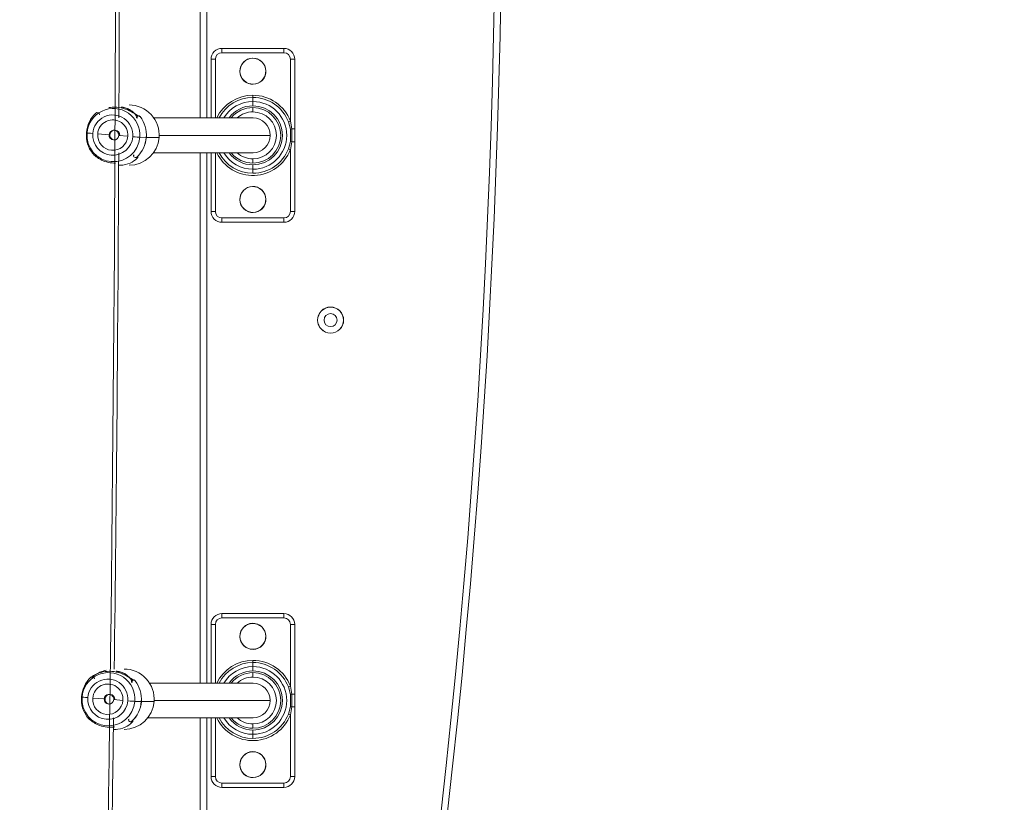
# Model space of a CAD drawing. Units: millimetres. Extents: x 99203 to 147647, y -7722 to 7128.
# Drawn here: x 136348 to 136802, y -2255 to -1895 of the extents above; entities that cross this region are included whole.
import ezdxf

# ---------------------------------------------------------------- set-up
doc = ezdxf.new("R2010")
doc.units = ezdxf.units.MM
doc.header["$MEASUREMENT"] = 0
doc.layers.add('InterSystem-dimension', color=7, linetype='Continuous')
doc.layers.add('InterSystem-drawing', color=7, linetype='Continuous')
doc.styles.add('GENERATED_STYLE_1', font='txt')
doc.dimstyles.new('GENERATED_STYLE__1', dxfattribs={"dimtxt": 100, "dimasz": 91.78744, "dimexe": 0.18, "dimexo": 100, "dimgap": 0.09, "dimtad": 1, "dimdec": 0, "dimzin": 0, "dimdsep": 46, "dimtxsty": 'GENERATED_STYLE_1', "dimblk": 'ARROWHEAD_5', "dimblk1": 'ARROWHEAD_5', "dimblk2": 'ARROWHEAD_5', "dimcen": 0.09, "dimclrd": 7, "dimclre": 7, "dimclrt": 7, "dimadec": 1, "dimazin": 0, "dimtfac": 1, "dimtdec": 4, "dimtmove": 0, "dimatfit": 3, "dimfxl": 1, "dimtolj": 1, "dimtzin": 0, "dimarcsym": 0})

# ---------------------------------------------------------------- blocks, each defined once
blk = doc.blocks.new('*D1')
at = {"layer": 'InterSystem-dimension', "linetype": 'Continuous', "lineweight": 13}
for points in [[(142619.24, 2671.42), (142594.24, 2578.12), (142644.24, 2578.12)], [(142619.24, -4873.89), (142644.24, -4780.59), (142594.24, -4780.59)]]:
    blk.add_hatch(color=7, dxfattribs=at).paths.add_polyline_path(points)
at = {"layer": 'InterSystem-dimension', "color": 7, "linetype": 'Continuous', "lineweight": 13}
for p, q in [((142709.82, 2671.42), (140311.52, 2671.42)), ((142619.24, 2671.42), (142594.24, 2578.12)), ((142619.24, 2671.42), (142644.24, 2578.12)), ((142644.24, 2578.12), (142594.24, 2578.12)), ((142619.24, -4780.59), (142619.24, 2578.12)), ((142619.24, -4873.89), (142594.24, -4780.59)), ((142594.24, -4780.59), (142644.24, -4780.59)), ((142619.24, -4873.89), (142644.24, -4780.59)), ((142709.82, -4873.89), (133975.87, -4873.89))]:
    blk.add_line(p, q, dxfattribs=at)
at = {"layer": 'InterSystem-dimension', "color": 7, "lineweight": 13, "insert": (142599.24, -1253.01), "char_height": 100, "attachment_point": 7, "rotation": 90, "style": 'GENERATED_STYLE_1'}
blk.add_mtext('\\A1;{\\pql;\\fArial|b0|i0|c238|p34;7545}', dxfattribs=at)
blk = doc.blocks.new('ARROWHEAD_5')
at = {"linetype": 'Continuous', "lineweight": 0}
blk.add_hatch(color=0, dxfattribs=at).paths.add_polyline_path([(-1, 0.2679), (0, 0), (-1, -0.2679)])
at = {"color": 0, "linetype": 'Continuous', "lineweight": 0}
blk.add_line((0, 0), (-1, 0), dxfattribs=at)
blk = doc.blocks.new('*D3')
at = {"layer": 'InterSystem-dimension', "linetype": 'Continuous', "lineweight": 13}
for points in [[(143939.24, 4171.42), (143914.24, 4078.12), (143964.24, 4078.12)], [(143939.24, -6873.89), (143964.24, -6780.59), (143914.24, -6780.59)]]:
    blk.add_hatch(color=7, dxfattribs=at).paths.add_polyline_path(points)
at = {"layer": 'InterSystem-dimension', "color": 7, "linetype": 'Continuous', "lineweight": 13}
for p, q in [((144029.82, 4171.42), (140308.67, 4171.42)), ((143939.24, 4171.42), (143914.24, 4078.12)), ((143939.24, 4171.42), (143964.24, 4078.12)), ((143964.24, 4078.12), (143914.24, 4078.12)), ((143939.24, -6780.59), (143939.24, 4078.12)), ((143939.24, -6873.89), (143914.24, -6780.59)), ((143914.24, -6780.59), (143964.24, -6780.59)), ((143939.24, -6873.89), (143964.24, -6780.59)), ((144029.82, -6873.89), (133992.72, -6873.89))]:
    blk.add_line(p, q, dxfattribs=at)
at = {"layer": 'InterSystem-dimension', "color": 7, "lineweight": 13, "insert": (143919.24, -1535.92), "char_height": 100, "attachment_point": 7, "rotation": 90, "style": 'GENERATED_STYLE_1'}
blk.add_mtext('\\A1;{\\pql;\\fArial|b0|i0|c238|p34;11045}', dxfattribs=at)

msp = doc.modelspace()

# ---------------------------------------------------------------- linework, layer by layer
at = {"layer": 'InterSystem-drawing', "color": 7, "linetype": 'Continuous', "lineweight": 13}
for p, q in [((136431.52, -1940.59), (136431.52, -1696.59)), ((136434.52, -1696.59), (136434.52, -1940.59)), ((136441.52, -1908.59), (136470.02, -1908.59)), ((136441.52, -1910.59), (136441.52, -1908.59)), ((136470.02, -1910.59), (136441.52, -1910.59)), ((136470.02, -1910.59), (136470.02, -1908.59)), ((136436.52, -1940.59), (136436.52, -1913.59)), ((136438.52, -1913.59), (136436.52, -1913.59)), ((136438.52, -1913.59), (136438.52, -1940.59)), ((136473.02, -1942.01), (136473.02, -1913.59)), ((136475.02, -1913.59), (136473.02, -1913.59)), ((136475.02, -1913.59), (136475.02, -1945.65)), ((136455.77, -1931.13), (136455.77, -1930.13)), ((136455.77, -1933.02), (136455.77, -1931.13)), ((136455.77, -1933.02), (136455.77, -1935.02)), ((136455.77, -1935.79), (136455.77, -1937.79)), ((136402.17, -1940.52), (136402.52, -1940.75)), ((136455.82, -1940.59), (136410.2, -1940.59)), ((136472.09, -1942.37), (136473.02, -1942.01)), ((136473.01, -1945.81), (136472.09, -1942.37)), ((136473.02, -1942.01), (136473.67, -1945.65)), ((136379.46, -1947.51), (136379.19, -1947.38)), ((136389.6, -1948.3), (136384.37, -1947.92)), ((136473.01, -1951.38), (136473.01, -1945.81)), ((136475.02, -1945.65), (136473.67, -1945.65)), ((136473.68, -1945.65), (136473.68, -1951.54)), ((136475.02, -1945.65), (136475.02, -1951.54)), ((136390.02, -1948.3), (136389.6, -1948.3)), ((136394.06, -1948.65), (136398.24, -1949.03)), ((136403.73, -1949.45), (136406.72, -1949.58)), ((136406.74, -1949.58), (136412.59, -1949.58)), ((136412.63, -1948.59), (136463.77, -1948.59)), ((136472.09, -1954.82), (136473.01, -1951.38)), ((136473.67, -1951.54), (136473.02, -1955.18)), ((136475.02, -1951.54), (136473.67, -1951.54)), ((136475.02, -1951.54), (136475.02, -1983.59)), ((136410.03, -1956.59), (136455.82, -1956.59)), ((136431.52, -2200.59), (136431.52, -1956.59)), ((136434.52, -1956.59), (136434.52, -2200.59)), ((136436.52, -1983.59), (136436.52, -1956.59)), ((136438.52, -1956.59), (136438.52, -1983.59)), ((136473.02, -1955.18), (136472.09, -1954.82)), ((136473.02, -1983.59), (136473.02, -1955.18)), ((136401.19, -1957.59), (136400.81, -1957.79)), ((136455.77, -1961.39), (136455.77, -1959.39)), ((136455.77, -1964.17), (136455.77, -1962.17)), ((136455.77, -1964.17), (136455.77, -1966.06)), ((136438.52, -1983.59), (136436.52, -1983.59)), ((136475.02, -1983.59), (136473.02, -1983.59)), ((136441.52, -1986.59), (136470.02, -1986.59)), ((136441.52, -1988.59), (136441.52, -1986.59)), ((136470.02, -1988.59), (136441.52, -1988.59)), ((136470.02, -1988.59), (136470.02, -1986.59)), ((136441.52, -2168.59), (136470.02, -2168.59)), ((136441.52, -2170.59), (136441.52, -2168.59)), ((136470.02, -2170.59), (136470.02, -2168.59)), ((136436.52, -2200.59), (136436.52, -2173.59)), ((136438.52, -2173.59), (136436.52, -2173.59)), ((136438.52, -2173.59), (136438.52, -2200.59)), ((136470.02, -2170.59), (136441.52, -2170.59)), ((136473.02, -2202.01), (136473.02, -2173.59)), ((136475.02, -2173.59), (136473.02, -2173.59)), ((136475.02, -2173.59), (136475.02, -2205.65)), ((136455.77, -2191.13), (136455.77, -2190.13)), ((136455.77, -2193.02), (136455.77, -2191.13)), ((136455.77, -2193.02), (136455.77, -2195.02)), ((136455.77, -2195.79), (136455.77, -2197.79)), ((136399.88, -2200.05), (136400.23, -2200.28)), ((136455.82, -2200.59), (136408.22, -2200.59)), ((136472.09, -2202.37), (136473.02, -2202.01)), ((136473.01, -2205.81), (136472.09, -2202.37)), ((136473.01, -2211.38), (136473.01, -2205.81)), ((136473.02, -2202.01), (136473.67, -2205.65)), ((136475.02, -2205.65), (136473.67, -2205.65)), ((136473.68, -2205.65), (136473.68, -2211.54)), ((136475.02, -2205.65), (136475.02, -2211.54)), ((136377.17, -2207.04), (136376.9, -2206.91)), ((136387.31, -2207.83), (136382.08, -2207.45)), ((136387.73, -2207.83), (136387.31, -2207.83)), ((136391.77, -2208.19), (136395.95, -2208.56)), ((136401.44, -2208.98), (136404.43, -2209.11)), ((136404.45, -2209.11), (136410.3, -2209.11)), ((136410.33, -2208.59), (136463.77, -2208.59)), ((136472.09, -2214.82), (136473.01, -2211.38)), ((136473.02, -2215.18), (136472.09, -2214.82)), ((136473.67, -2211.54), (136473.02, -2215.18)), ((136473.02, -2243.59), (136473.02, -2215.18)), ((136475.02, -2211.54), (136473.67, -2211.54)), ((136475.02, -2211.54), (136475.02, -2243.59)), ((136398.9, -2217.12), (136398.52, -2217.32)), ((136407.39, -2216.59), (136455.82, -2216.59)), ((136431.52, -2381.93), (136431.52, -2216.59)), ((136434.52, -2216.59), (136434.52, -2381.93)), ((136436.52, -2243.59), (136436.52, -2216.59)), ((136438.52, -2216.59), (136438.52, -2243.59)), ((136455.77, -2221.39), (136455.77, -2219.39)), ((136455.77, -2224.17), (136455.77, -2222.17)), ((136455.77, -2224.17), (136455.77, -2226.06)), ((136438.52, -2243.59), (136436.52, -2243.59)), ((136441.52, -2246.59), (136470.02, -2246.59)), ((136441.52, -2248.59), (136441.52, -2246.59)), ((136470.02, -2248.59), (136470.02, -2246.59)), ((136475.02, -2243.59), (136473.02, -2243.59)), ((136470.02, -2248.59), (136441.52, -2248.59))]:
    msp.add_line(p, q, dxfattribs=at)
for centre, radius, start, end in [((132670.38, -1818.59), 3897, 350.09498, 9.90502), ((132670.38, -1818.59), 3900, 350.09498, 9.90502), ((136441.52, -1913.59), 5, 90, 180), ((136441.52, -1913.59), 3, 90, 180), ((136470.02, -1913.59), 5, 0, 90), ((136470.02, -1913.59), 3, 0, 90), ((136455.77, -1919.09), 6, 136.8526, 316.8526), ((136455.77, -1919.09), 5.95, 90, 270), ((136455.77, -1919.09), 5.95, 136.8526, 316.8526), ((136455.77, -1919.09), 6, 316.8526, 136.8526), ((136455.77, -1919.09), 5.95, 316.8526, 136.8526), ((136455.77, -1919.09), 5.95, 270, 90), ((136455.77, -1948.59), 18.46, 90, 154.3226), ((136455.77, -1948.59), 17.46, 90, 152.7347), ((136455.77, -1948.59), 15.57, 90, 149.0909), ((136455.77, -1948.59), 18.46, 20.8827, 90), ((136455.77, -1948.59), 17.46, 20.8827, 90), ((136455.77, -1948.59), 15.57, 270, 90), ((136384.17, -1939.11), 1.01, 357.3783, 131.2175), ((136455.77, -1948.59), 13.58, 90, 143.8927), ((136455.77, -1948.59), 12.8, 90, 141.3178), ((136455.77, -1948.59), 10.8, 90, 132.2054), ((136455.77, -1948.59), 13.58, 270, 90), ((136455.77, -1948.59), 12.8, 270, 90), ((136455.77, -1948.59), 10.8, 270, 90), ((136455.77, -1948.59), 8, 0, 90), ((136392.22, -1948.44), 2.21, 85.6312, 176.4114), ((136392.21, -1948.5), 2.27, 356.0363, 85.4297), ((136392.23, -1948.51), 2.22, 174.516, 265.1596), ((136455.77, -1948.59), 8, 270, 0), ((136455.77, -1948.59), 18.46, 205.6774, 339.1173), ((136455.77, -1948.59), 17.46, 207.2653, 270), ((136455.77, -1948.59), 15.57, 210.9091, 270), ((136455.77, -1948.59), 13.58, 216.1073, 270), ((136455.77, -1948.59), 12.8, 218.6822, 270), ((136455.77, -1948.59), 10.8, 227.7946, 270), ((136455.77, -1948.59), 17.46, 270, 339.1173), ((136403.13, -1957.35), 1.96, 226.3435, 230.0294), ((136455.77, -1978.09), 6, 136.8526, 316.8526), ((136455.77, -1978.09), 5.95, 90, 270), ((136455.77, -1978.09), 5.95, 136.8526, 316.8526), ((136455.77, -1978.09), 6, 316.8526, 136.8526), ((136455.77, -1978.09), 5.95, 316.8526, 136.8526), ((136455.77, -1978.09), 5.95, 270, 90), ((136441.52, -1983.59), 5, 180, 270), ((136441.52, -1983.59), 3, 180, 270), ((136470.02, -1983.59), 3, 270, 0), ((136470.02, -1983.59), 5, 270, 0), ((136491.52, -2033.59), 6, 0, 180), ((136491.52, -2033.59), 5.95, 0, 180), ((136491.52, -2033.59), 6, 180, 0), ((136491.52, -2033.59), 5.95, 180, 0), ((136491.52, -2033.59), 3, 90, 270), ((136491.52, -2033.59), 3, 270, 90), ((136441.52, -2173.59), 5, 90, 180), ((136470.02, -2173.59), 5, 0, 90), ((136441.52, -2173.59), 3, 90, 180), ((136455.77, -2179.09), 5.95, 90, 270), ((136455.77, -2179.09), 6, 316.8526, 136.8526), ((136455.77, -2179.09), 5.95, 316.8526, 136.8526), ((136455.77, -2179.09), 5.95, 270, 90), ((136470.02, -2173.59), 3, 0, 90), ((136455.77, -2179.09), 6, 136.8526, 316.8526), ((136455.77, -2179.09), 5.95, 136.8526, 316.8526), ((136455.77, -2208.59), 18.46, 90, 154.3226), ((136455.77, -2208.59), 17.46, 90, 152.7347), ((136455.77, -2208.59), 18.46, 20.8827, 90), ((136455.77, -2208.59), 17.46, 20.8827, 90), ((136455.77, -2208.59), 15.57, 90, 149.0909), ((136455.77, -2208.59), 13.58, 90, 143.8927), ((136455.77, -2208.59), 12.8, 90, 141.3178), ((136455.77, -2208.59), 15.57, 270, 90), ((136455.77, -2208.59), 13.58, 270, 90), ((136455.77, -2208.59), 12.8, 270, 90), ((136381.88, -2198.64), 1.01, 357.3783, 131.2175), ((136455.77, -2208.59), 10.8, 90, 132.2054), ((136455.77, -2208.59), 10.8, 270, 90), ((136455.77, -2208.59), 8, 0, 90), ((136389.94, -2207.97), 2.21, 85.6312, 176.4114), ((136389.93, -2208.03), 2.27, 356.0363, 85.4297), ((136389.94, -2208.04), 2.22, 174.516, 265.1596), ((136455.77, -2208.59), 8, 270, 0), ((136455.77, -2208.59), 18.46, 205.6774, 339.1173), ((136455.77, -2208.59), 17.46, 270, 339.1173), ((136400.84, -2216.88), 1.96, 226.3435, 230.0294), ((136455.77, -2208.59), 17.46, 207.2653, 270), ((136455.77, -2208.59), 15.57, 210.9091, 270), ((136455.77, -2208.59), 13.58, 216.1073, 270), ((136455.77, -2208.59), 12.8, 218.6822, 270), ((136455.77, -2208.59), 10.8, 227.7946, 270), ((136455.77, -2238.09), 5.95, 90, 270), ((136455.77, -2238.09), 6, 316.8526, 136.8526), ((136455.77, -2238.09), 5.95, 316.8526, 136.8526), ((136455.77, -2238.09), 5.95, 270, 90), ((136455.77, -2238.09), 6, 136.8526, 316.8526), ((136455.77, -2238.09), 5.95, 136.8526, 316.8526), ((136441.52, -2243.59), 5, 180, 270), ((136441.52, -2243.59), 3, 180, 270), ((136470.02, -2243.59), 3, 270, 0), ((136470.02, -2243.59), 5, 270, 0)]:
    msp.add_arc(centre, radius, start, end, dxfattribs=at)
for centre, major_axis, ratio, start_param, end_param in [((136034.44, -1818.59), (0, 3242), 0.110475, 4.54717, 4.877608), ((136034.44, -1818.59), (0, 3258), 0.110475, 4.674934, 4.749844), ((136392.95, -1948.48), (0, 13.89), 0.993879, 0.75506, 1.491593), ((136392.97, -1948.48), (0, 13.9), 0.993879, 0.75506, 1.491593), ((136391.59, -1948.48), (0, 12.25), 0.993879, 4.633185, 7.774778), ((136391.3, -1948.48), (0, 9.27), 0.993879, 4.633185, 7.774778), ((136398.82, -1948.48), (0, 13.9), 0.993879, 4.633185, 6.283185), ((136391.3, -1948.48), (0, 7), 0.993879, 4.633185, 7.774778), ((136403.12, -1940.59), (0.793, 0.609), 0.067501, 0.087768, 0.220413), ((136392.95, -1948.48), (0, 13.89), 0.993879, 4.633185, 5.369718), ((136392.97, -1948.48), (0, 13.9), 0.993879, 4.633185, 5.369718), ((136392.95, -1948.48), (0, 13.89), 0.993879, 1.491593, 2.228125), ((136392.97, -1948.48), (0, 13.9), 0.993879, 1.491593, 2.228125), ((136391.59, -1948.48), (0, 12.25), 0.993879, 1.491593, 4.633185), ((136382.45, -1947.74), (-2.99, 0.24), 0.008741, 0.022288, 1.460439), ((136391.3, -1948.48), (0, 9.27), 0.993879, 1.491593, 4.633185), ((136391.3, -1948.48), (0, 7), 0.993879, 1.491593, 4.633185), ((136391.83, -1948.48), (0, 2.25), 0.993879, 4.633185, 7.774778), ((136474, -1945.65), (0.987, 0.162), 0.05595, 1.899811, 3.10309), ((136391.83, -1948.48), (0, 2.25), 0.993879, 1.491593, 4.633185), ((136398.82, -1948.48), (0, 13.9), 0.993879, 3.141593, 4.633185), ((136400.82, -1949.21), (-2.99, 0.24), 0.008741, 1.460439, 2.898591), ((136392.95, -1948.48), (0, 13.89), 0.993879, 3.896653, 4.633185), ((136392.97, -1948.48), (0, 13.9), 0.993879, 3.896653, 4.633185), ((136474, -1951.54), (-0.987, 0.162), 0.05595, 0.038503, 1.241782), ((136034.44, -1818.59), (0, 3258), 0.110475, 4.596851, 4.670019), ((136401.76, -1957.87), (-0.688, 0.726), 0.080451, 2.932916, 3.065561), ((136389.31, -2208.01), (0, 12.25), 0.993879, 4.633185, 7.774778), ((136396.53, -2208.01), (0, 13.9), 0.993879, 4.633185, 6.283185), ((136390.67, -2208.01), (0, 13.89), 0.993879, 0.75506, 1.491593), ((136390.68, -2208.01), (0, 13.9), 0.993879, 0.75506, 1.491593), ((136389.02, -2208.01), (0, 9.27), 0.993879, 4.633185, 7.774778), ((136389.02, -2208.01), (0, 7), 0.993879, 4.633185, 7.774778), ((136400.83, -2200.13), (0.793, 0.609), 0.067501, 0.087768, 0.220413), ((136390.67, -2208.01), (0, 13.89), 0.993879, 4.633185, 5.369718), ((136390.68, -2208.01), (0, 13.9), 0.993879, 4.633185, 5.369718), ((136389.54, -2208.01), (0, 2.25), 0.993879, 4.633185, 7.774778), ((136474, -2205.65), (0.987, 0.162), 0.05595, 1.899811, 3.10309), ((136390.67, -2208.01), (0, 13.89), 0.993879, 1.491593, 2.228125), ((136390.68, -2208.01), (0, 13.9), 0.993879, 1.491593, 2.228125), ((136389.31, -2208.01), (0, 12.25), 0.993879, 1.491593, 4.633185), ((136380.16, -2207.27), (-2.99, 0.24), 0.008741, 0.022288, 1.460439), ((136389.02, -2208.01), (0, 9.27), 0.993879, 1.491593, 4.633185), ((136389.02, -2208.01), (0, 7), 0.993879, 1.491593, 4.633185), ((136389.54, -2208.01), (0, 2.25), 0.993879, 1.491593, 4.633185), ((136396.53, -2208.01), (0, 13.9), 0.993879, 3.141593, 4.633185), ((136398.54, -2208.74), (-2.99, 0.24), 0.008741, 1.460439, 2.898591), ((136390.67, -2208.01), (0, 13.89), 0.993879, 3.896653, 4.633185), ((136390.68, -2208.01), (0, 13.9), 0.993879, 3.896653, 4.633185), ((136474, -2211.54), (-0.987, 0.162), 0.05595, 0.038503, 1.241782), ((136034.44, -1818.59), (0, 3258), 0.110475, 4.547088, 4.589922), ((136399.47, -2217.4), (-0.688, 0.726), 0.080451, 2.932916, 3.065561)]:
    msp.add_ellipse(centre, major_axis=major_axis, ratio=ratio, start_param=start_param, end_param=end_param, dxfattribs=at)
for points, knots in [([(136389.54, -1935.82), (136390.01, -1935.74), (136390.5, -1935.68), (136391.01, -1935.65), (136392.37, -1935.57), (136393.83, -1935.68), (136395.21, -1935.98), (136396.6, -1936.28), (136397.9, -1936.77), (136399.05, -1937.32), (136400.19, -1937.87), (136401.18, -1938.48), (136402, -1938.99), (136402.82, -1939.51), (136403.48, -1939.93), (136403.88, -1939.99)], [0, 0, 0, 0, 1, 1, 1, 2, 2, 2, 3, 3, 3, 4, 4, 4, 5, 5, 5, 5]), ([(136402.52, -1940.75), (136402.52, -1940.75), (136402.53, -1940.75), (136402.54, -1940.75), (136402.55, -1940.75), (136402.55, -1940.73), (136402.56, -1940.73), (136402.56, -1940.73), (136402.56, -1940.71), (136402.57, -1940.71), (136402.58, -1940.71), (136402.56, -1940.68), (136402.57, -1940.68), (136402.59, -1940.68), (136402.56, -1940.64), (136402.58, -1940.64), (136402.59, -1940.64), (136402.55, -1940.6), (136402.57, -1940.6), (136402.59, -1940.6), (136402.54, -1940.54), (136402.56, -1940.54), (136402.58, -1940.54), (136402.52, -1940.47), (136402.54, -1940.47), (136402.57, -1940.47), (136402.49, -1940.4), (136402.52, -1940.4), (136402.55, -1940.4), (136402.45, -1940.32), (136402.49, -1940.32), (136402.52, -1940.32), (136402.41, -1940.22), (136402.45, -1940.22), (136402.48, -1940.22), (136402.36, -1940.12), (136402.4, -1940.12), (136402.44, -1940.12), (136402.3, -1940.01), (136402.34, -1940.01), (136402.39, -1940.01), (136402.3, -1939.93), (136402.28, -1939.89), (136402.21, -1939.78), (136402.14, -1939.66), (136402.06, -1939.54), (136401.97, -1939.39), (136401.86, -1939.23), (136401.74, -1939.08), (136401.65, -1938.96), (136401.55, -1938.84), (136401.44, -1938.72), (136401.34, -1938.6), (136401.23, -1938.48), (136401.11, -1938.36), (136401, -1938.24), (136400.87, -1938.11), (136400.74, -1937.99), (136400.63, -1937.89), (136400.51, -1937.78), (136400.39, -1937.68), (136400.27, -1937.58), (136400.15, -1937.48), (136400.02, -1937.39), (136399.89, -1937.29), (136399.76, -1937.2), (136399.63, -1937.12), (136399.5, -1937.03), (136399.36, -1936.95), (136399.22, -1936.87), (136399.08, -1936.79), (136398.94, -1936.71), (136398.8, -1936.64), (136398.65, -1936.57), (136398.51, -1936.5), (136398.36, -1936.43), (136398.22, -1936.37), (136398.07, -1936.31), (136397.92, -1936.25), (136397.77, -1936.19), (136397.62, -1936.14), (136397.46, -1936.09), (136397.31, -1936.04), (136397.16, -1935.99), (136397.01, -1935.95), (136396.86, -1935.91), (136396.7, -1935.87), (136396.55, -1935.83), (136396.39, -1935.8), (136396.24, -1935.77), (136396.09, -1935.74), (136395.93, -1935.71), (136395.78, -1935.69), (136395.62, -1935.67), (136395.47, -1935.65), (136395.32, -1935.63), (136395.16, -1935.62)], [0, 0, 0, 0, 1, 1, 1, 2, 2, 2, 3, 3, 3, 4, 4, 4, 5, 5, 5, 6, 6, 6, 7, 7, 7, 8, 8, 8, 9, 9, 9, 10, 10, 10, 11, 11, 11, 12, 12, 12, 13, 13, 13, 14, 14, 14, 15, 15, 15, 16, 16, 16, 17, 17, 17, 18, 18, 18, 19, 19, 19, 20, 20, 20, 21, 21, 21, 22, 22, 22, 23, 23, 23, 24, 24, 24, 25, 25, 25, 26, 26, 26, 27, 27, 27, 28, 28, 28, 29, 29, 29, 30, 30, 30, 31, 31, 31, 32, 32, 32, 32]), ([(136403.91, -1939.98), (136403.94, -1939.98), (136403.82, -1939.91), (136403.85, -1939.91), (136403.88, -1939.91), (136403.76, -1939.85), (136403.79, -1939.85), (136403.81, -1939.85), (136403.7, -1939.8), (136403.72, -1939.8), (136403.75, -1939.8), (136403.64, -1939.76), (136403.66, -1939.76), (136403.69, -1939.76), (136403.59, -1939.73), (136403.61, -1939.73), (136403.63, -1939.73), (136403.53, -1939.7), (136403.55, -1939.7), (136403.57, -1939.7), (136403.49, -1939.68), (136403.51, -1939.68), (136403.52, -1939.68), (136403.48, -1939.67), (136403.46, -1939.66), (136403.41, -1939.65), (136403.36, -1939.64), (136403.31, -1939.63), (136403.26, -1939.62), (136403.22, -1939.62), (136403.17, -1939.62), (136403.08, -1939.62), (136402.99, -1939.64), (136402.9, -1939.66), (136402.81, -1939.69), (136402.72, -1939.74), (136402.63, -1939.79), (136402.59, -1939.82), (136402.47, -1939.88), (136402.52, -1939.88), (136402.57, -1939.88), (136402.36, -1939.99), (136402.41, -1939.99), (136402.46, -1939.99), (136402.29, -1940.09), (136402.33, -1940.09), (136402.39, -1940.09), (136402.2, -1940.23), (136402.26, -1940.23), (136402.3, -1940.23), (136402.22, -1940.31), (136402.21, -1940.36), (136402.19, -1940.41), (136402.18, -1940.46), (136402.17, -1940.52)], [0, 0, 0, 0, 1, 1, 1, 2, 2, 2, 3, 3, 3, 4, 4, 4, 5, 5, 5, 6, 6, 6, 7, 7, 7, 8, 8, 8, 9, 9, 9, 10, 10, 10, 11, 11, 11, 12, 12, 12, 13, 13, 13, 14, 14, 14, 15, 15, 15, 16, 16, 16, 17, 17, 17, 18, 18, 18, 18]), ([(136382.03, -1956.96), (136382.05, -1956.96), (136382.07, -1957.02), (136382.11, -1957.02), (136382.15, -1957.02), (136382.19, -1957.09), (136382.24, -1957.14), (136382.29, -1957.19), (136382.35, -1957.24), (136382.41, -1957.3), (136382.48, -1957.37), (136382.56, -1957.44), (136382.64, -1957.52), (136382.72, -1957.6), (136382.81, -1957.68), (136382.91, -1957.77), (136383.15, -1957.98), (136383.42, -1958.21), (136383.72, -1958.45), (136384.04, -1958.7), (136384.4, -1958.96), (136384.8, -1959.21), (136385.2, -1959.47), (136385.63, -1959.71), (136386.1, -1959.94), (136386.56, -1960.17), (136387.06, -1960.38), (136387.58, -1960.56), (136388.65, -1960.93), (136389.85, -1961.19), (136391.08, -1961.29), (136391.55, -1961.32), (136392.03, -1961.34), (136392.51, -1961.33)], [0, 0, 0, 0, 1, 1, 1, 2, 2, 2, 3, 3, 3, 4, 4, 4, 5, 5, 5, 6, 6, 6, 7, 7, 7, 8, 8, 8, 9, 9, 9, 10, 10, 10, 11, 11, 11, 11]), ([(136394.26, -1962.38), (136394.81, -1962.38), (136395.34, -1962.34), (136395.86, -1962.28), (136397.58, -1962.06), (136399.06, -1961.52), (136400.22, -1960.87), (136401.38, -1960.22), (136402.21, -1959.45), (136402.63, -1958.93), (136402.84, -1958.67), (136402.95, -1958.47), (136402.92, -1958.4), (136402.89, -1958.34), (136402.72, -1958.42), (136402.44, -1958.6)], [0, 0, 0, 0, 1, 1, 1, 2, 2, 2, 3, 3, 3, 4, 4, 4, 5, 5, 5, 5]), ([(136402.44, -1958.6), (136402.32, -1958.71), (136402.18, -1958.79), (136402.03, -1958.83), (136401.87, -1958.86), (136401.71, -1958.86), (136401.55, -1958.81), (136401.34, -1958.75), (136401.14, -1958.61), (136401.01, -1958.43), (136400.88, -1958.24), (136400.8, -1958.02), (136400.81, -1957.79)], [0, 0, 0, 0, 1, 1, 1, 2, 2, 2, 3, 3, 3, 4, 4, 4, 4]), ([(136388.33, -2194.57), (136387.27, -2194.84), (136386.29, -2195.21), (136385.41, -2195.62), (136384.02, -2196.27), (136382.89, -2197.03), (136382.13, -2197.56), (136381.74, -2197.82), (136381.45, -2198.02), (136381.29, -2198.08), (136381.13, -2198.14), (136381.11, -2198.07), (136381.21, -2197.89)], [0, 0, 0, 0, 1, 1, 1, 2, 2, 2, 3, 3, 3, 4, 4, 4, 4]), ([(136381.21, -2197.89), (136381.34, -2197.87), (136381.78, -2197.54), (136382.44, -2197.15), (136383.11, -2196.75), (136383.99, -2196.29), (136385.05, -2195.92), (136386.12, -2195.54), (136387.37, -2195.26), (136388.73, -2195.18), (136390.08, -2195.1), (136391.54, -2195.21), (136392.93, -2195.51), (136394.31, -2195.81), (136395.61, -2196.3), (136396.76, -2196.85), (136397.91, -2197.4), (136398.9, -2198.01), (136399.72, -2198.53), (136400.54, -2199.04), (136401.19, -2199.46), (136401.6, -2199.52)], [0, 0, 0, 0, 1, 1, 1, 2, 2, 2, 3, 3, 3, 4, 4, 4, 5, 5, 5, 6, 6, 6, 7, 7, 7, 7]), ([(136400.23, -2200.28), (136400.24, -2200.28), (136400.24, -2200.28), (136400.25, -2200.28), (136400.26, -2200.28), (136400.26, -2200.26), (136400.27, -2200.26), (136400.28, -2200.26), (136400.27, -2200.24), (136400.28, -2200.24), (136400.29, -2200.24), (136400.28, -2200.21), (136400.29, -2200.21), (136400.3, -2200.21), (136400.27, -2200.17), (136400.29, -2200.17), (136400.3, -2200.17), (136400.27, -2200.13), (136400.28, -2200.13), (136400.3, -2200.13), (136400.25, -2200.07), (136400.27, -2200.07), (136400.29, -2200.07), (136400.23, -2200), (136400.26, -2200), (136400.28, -2200), (136400.2, -2199.93), (136400.23, -2199.93), (136400.26, -2199.93), (136400.17, -2199.85), (136400.2, -2199.85), (136400.23, -2199.85), (136400.12, -2199.75), (136400.16, -2199.75), (136400.2, -2199.75), (136400.07, -2199.65), (136400.11, -2199.65), (136400.15, -2199.65), (136400.01, -2199.54), (136400.05, -2199.54), (136400.1, -2199.54), (136400.01, -2199.46), (136399.99, -2199.42), (136399.93, -2199.31), (136399.86, -2199.19), (136399.78, -2199.07), (136399.68, -2198.92), (136399.57, -2198.77), (136399.45, -2198.61), (136399.36, -2198.49), (136399.26, -2198.37), (136399.16, -2198.25), (136399.05, -2198.13), (136398.94, -2198.01), (136398.83, -2197.89), (136398.71, -2197.77), (136398.58, -2197.64), (136398.45, -2197.52), (136398.34, -2197.42), (136398.23, -2197.31), (136398.1, -2197.21), (136397.99, -2197.11), (136397.86, -2197.01), (136397.73, -2196.92), (136397.61, -2196.82), (136397.48, -2196.73), (136397.34, -2196.65), (136397.21, -2196.56), (136397.07, -2196.48), (136396.93, -2196.4), (136396.79, -2196.32), (136396.65, -2196.24), (136396.51, -2196.17), (136396.37, -2196.1), (136396.22, -2196.03), (136396.07, -2195.96), (136395.93, -2195.9), (136395.78, -2195.84), (136395.63, -2195.78), (136395.48, -2195.72), (136395.33, -2195.67), (136395.18, -2195.62), (136395.03, -2195.57), (136394.88, -2195.52), (136394.72, -2195.48), (136394.57, -2195.44), (136394.42, -2195.4), (136394.26, -2195.36), (136394.11, -2195.33), (136393.95, -2195.3), (136393.8, -2195.27), (136393.65, -2195.24), (136393.49, -2195.22), (136393.34, -2195.2), (136393.18, -2195.18), (136393.03, -2195.16), (136392.88, -2195.15)], [0, 0, 0, 0, 1, 1, 1, 2, 2, 2, 3, 3, 3, 4, 4, 4, 5, 5, 5, 6, 6, 6, 7, 7, 7, 8, 8, 8, 9, 9, 9, 10, 10, 10, 11, 11, 11, 12, 12, 12, 13, 13, 13, 14, 14, 14, 15, 15, 15, 16, 16, 16, 17, 17, 17, 18, 18, 18, 19, 19, 19, 20, 20, 20, 21, 21, 21, 22, 22, 22, 23, 23, 23, 24, 24, 24, 25, 25, 25, 26, 26, 26, 27, 27, 27, 28, 28, 28, 29, 29, 29, 30, 30, 30, 31, 31, 31, 32, 32, 32, 32]), ([(136401.62, -2199.51), (136401.65, -2199.51), (136401.53, -2199.44), (136401.56, -2199.44), (136401.59, -2199.44), (136401.47, -2199.38), (136401.5, -2199.38), (136401.53, -2199.38), (136401.41, -2199.33), (136401.44, -2199.33), (136401.46, -2199.33), (136401.35, -2199.29), (136401.38, -2199.29), (136401.4, -2199.29), (136401.3, -2199.26), (136401.32, -2199.26), (136401.34, -2199.26), (136401.25, -2199.23), (136401.27, -2199.23), (136401.28, -2199.23), (136401.2, -2199.21), (136401.22, -2199.21), (136401.23, -2199.21), (136401.19, -2199.2), (136401.17, -2199.19), (136401.12, -2199.18), (136401.07, -2199.17), (136401.02, -2199.16), (136400.97, -2199.15), (136400.93, -2199.15), (136400.88, -2199.15), (136400.79, -2199.15), (136400.7, -2199.17), (136400.61, -2199.2), (136400.52, -2199.22), (136400.43, -2199.27), (136400.35, -2199.32), (136400.31, -2199.35), (136400.18, -2199.41), (136400.23, -2199.41), (136400.28, -2199.41), (136400.08, -2199.52), (136400.13, -2199.52), (136400.17, -2199.52), (136400, -2199.62), (136400.05, -2199.62), (136400.1, -2199.62), (136399.92, -2199.76), (136399.97, -2199.76), (136400.02, -2199.76), (136399.93, -2199.84), (136399.92, -2199.89), (136399.9, -2199.94), (136399.89, -2199.99), (136399.88, -2200.05)], [0, 0, 0, 0, 1, 1, 1, 2, 2, 2, 3, 3, 3, 4, 4, 4, 5, 5, 5, 6, 6, 6, 7, 7, 7, 8, 8, 8, 9, 9, 9, 10, 10, 10, 11, 11, 11, 12, 12, 12, 13, 13, 13, 14, 14, 14, 15, 15, 15, 16, 16, 16, 17, 17, 17, 18, 18, 18, 18]), ([(136379.74, -2216.5), (136379.77, -2216.5), (136379.78, -2216.56), (136379.82, -2216.56), (136379.87, -2216.56), (136379.9, -2216.62), (136379.95, -2216.67), (136380, -2216.72), (136380.06, -2216.77), (136380.13, -2216.83), (136380.19, -2216.9), (136380.27, -2216.97), (136380.35, -2217.05), (136380.44, -2217.13), (136380.53, -2217.21), (136380.63, -2217.3), (136380.86, -2217.51), (136381.13, -2217.74), (136381.44, -2217.98), (136381.76, -2218.23), (136382.12, -2218.49), (136382.51, -2218.74), (136382.91, -2219), (136383.34, -2219.24), (136383.81, -2219.47), (136384.27, -2219.7), (136384.77, -2219.91), (136385.3, -2220.09), (136386.36, -2220.46), (136387.56, -2220.72), (136388.79, -2220.82), (136389.93, -2220.91), (136391.11, -2220.86), (136392.22, -2220.7)], [0, 0, 0, 0, 1, 1, 1, 2, 2, 2, 3, 3, 3, 4, 4, 4, 5, 5, 5, 6, 6, 6, 7, 7, 7, 8, 8, 8, 9, 9, 9, 10, 10, 10, 11, 11, 11, 11]), ([(136391.97, -2221.91), (136392.52, -2221.91), (136393.06, -2221.87), (136393.57, -2221.81), (136395.29, -2221.6), (136396.78, -2221.05), (136397.93, -2220.4), (136399.09, -2219.75), (136399.92, -2218.98), (136400.34, -2218.46), (136400.56, -2218.2), (136400.67, -2218), (136400.63, -2217.93), (136400.6, -2217.87), (136400.43, -2217.95), (136400.15, -2218.13)], [0, 0, 0, 0, 1, 1, 1, 2, 2, 2, 3, 3, 3, 4, 4, 4, 5, 5, 5, 5]), ([(136400.15, -2218.13), (136400.04, -2218.24), (136399.89, -2218.32), (136399.74, -2218.36), (136399.58, -2218.39), (136399.42, -2218.39), (136399.26, -2218.34), (136399.05, -2218.28), (136398.86, -2218.14), (136398.72, -2217.96), (136398.59, -2217.77), (136398.52, -2217.55), (136398.52, -2217.32)], [0, 0, 0, 0, 1, 1, 1, 2, 2, 2, 3, 3, 3, 4, 4, 4, 4])]:
    msp.add_open_spline(points, degree=3, knots=knots, dxfattribs=at)

# ---------------------------------------------------------------- dimensions: what is measured, and where the dimension line sits
at = {"layer": 'InterSystem-dimension', "color": 7, "linetype": 'Continuous', "lineweight": 13}
for base, p1, p2, picture, middle in [((143939.24, 4171.42), (133892.72, -6873.89), (140208.67, 4171.42), '*D3', (143869.24, -1345.33)), ((142619.24, 2671.42), (133875.87, -4873.89), (140211.52, 2671.42), '*D1', (142549.24, -1100.54))]:
    dim = msp.add_linear_dim(base=base, p1=p1, p2=p2, angle=90, dimstyle='GENERATED_STYLE__1', dxfattribs=at)
    dim.commit()
    dim.dimension.update_dxf_attribs({"geometry": picture, "text_midpoint": middle, "dimtype": 160, "text_rotation": 90})

doc.saveas('drawing.dxf')
